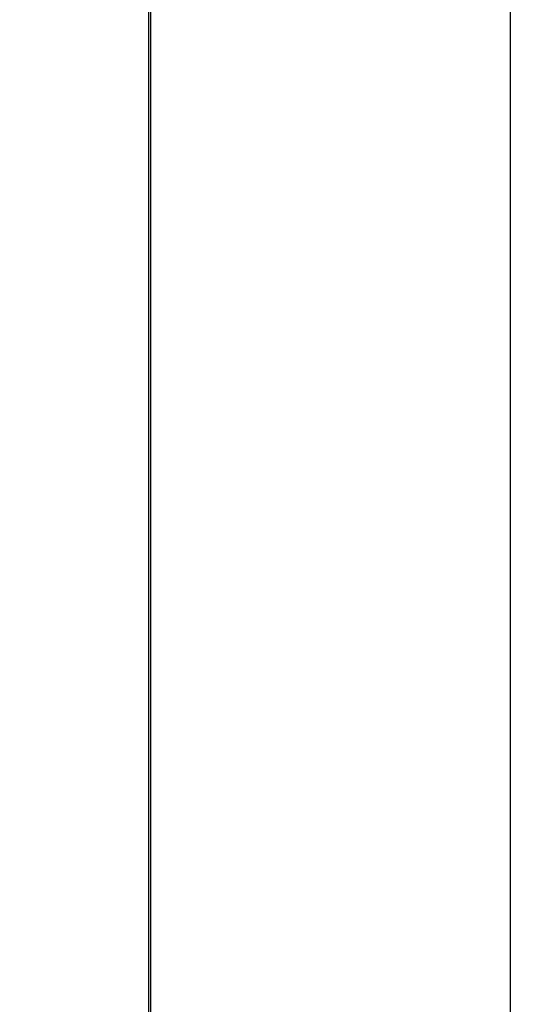
# Model space of a CAD drawing. Units: millimetres. Extents: x 0 to 903, y 298 to 1486.
# Drawn here: x 41 to 58, y 472 to 506 of the extents above; entities that cross this region are included whole.
import ezdxf
from ezdxf.enums import TextEntityAlignment as Align

# ---------------------------------------------------------------- set-up
doc = ezdxf.new("R2010")
doc.units = ezdxf.units.MM
doc.layers.add('Default', color=7, linetype='Continuous')
doc.layers.add('H18-800R', color=7, linetype='Continuous')
doc.styles.add('SEACAD_Arial', font='arial.ttf')
doc.dimstyles.new('ISO', dxfattribs={"dimtxt": 5.25, "dimasz": 5.25, "dimexe": 2.625, "dimexo": 0, "dimgap": 1.3125, "dimtad": 1, "dimlfac": 10, "dimtxsty": 'SEACAD_Arial', "dimblk1": '_SE_FILLED', "dimblk2": '_SE_FILLED', "dimsah": 1, "dimcen": 2.625, "dimadec": 0, "dimazin": 0, "dimtfac": 0.5, "dimtdec": 3, "dimtmove": 0, "dimatfit": 3, "dimfxl": 1, "dimarcsym": 0})

# ---------------------------------------------------------------- blocks, each defined once
blk = doc.blocks.new('SE8')
at = {"layer": 'H18-800R', "color": 7, "linetype": 'Continuous'}
for p, q in [((45.309, 410.808), (45.309, 508.608)), ((45.238, 410.808), (45.238, 506.758)), ((57.691, 400.808), (57.691, 506.758))]:
    blk.add_line(p, q, dxfattribs=at)
blk = doc.blocks.new('DMBLK111')
at = {"layer": 'Default', "linetype": 'Continuous'}
for points in [[(33.492, 576.504), (28.242, 575.629), (33.492, 574.754)], [(75.924, 576.504), (75.924, 574.754), (81.174, 575.629)]]:
    blk.add_hatch(color=7, dxfattribs=at).paths.add_polyline_path(points)
at = {"layer": 'Default', "color": 7, "linetype": 'Continuous'}
for p, q in [((28.242, 499.499), (28.242, 578.254)), ((81.174, 547.707), (81.174, 578.254)), ((28.242, 575.629), (81.174, 575.629))]:
    blk.add_line(p, q, dxfattribs=at)
at = {"layer": 'Default', "color": 7, "linetype": 'Continuous', "style": 'SEACAD_Arial'}
blk.add_text('529', height=5.25, dxfattribs=at).set_placement((49.995, 582.192), align=Align.TOP_LEFT)
blk = doc.blocks.new('_SE_FILLED')
at = {"color": 0}
blk.add_line((0, 0), (-1, 0), dxfattribs=at)
blk.add_solid([(0, 0), (-1, -0.1665), (-1, 0.1665), (0, 0)], dxfattribs=at)

msp = doc.modelspace()

# ---------------------------------------------------------------- block references
at = {"layer": 'Default'}
msp.add_blockref('SE8', (0, 0), dxfattribs=at)

# ---------------------------------------------------------------- dimensions: what is measured, and where the dimension line sits
at = {"layer": 'Default', "color": 7, "linetype": 'Continuous'}
dim = msp.add_linear_dim(base=(81.1738, 575.6293), p1=(28.2415, 499.499), p2=(81.1738, 530.3012), text='\\A1;<>', dimstyle='ISO', override={"dimdec": 0}, dxfattribs=at)
dim.commit()
dim.dimension.update_dxf_attribs({"geometry": 'DMBLK111', "text_midpoint": (54.7076, 575.6293), "dimtype": 160})

doc.saveas('drawing.dxf')
